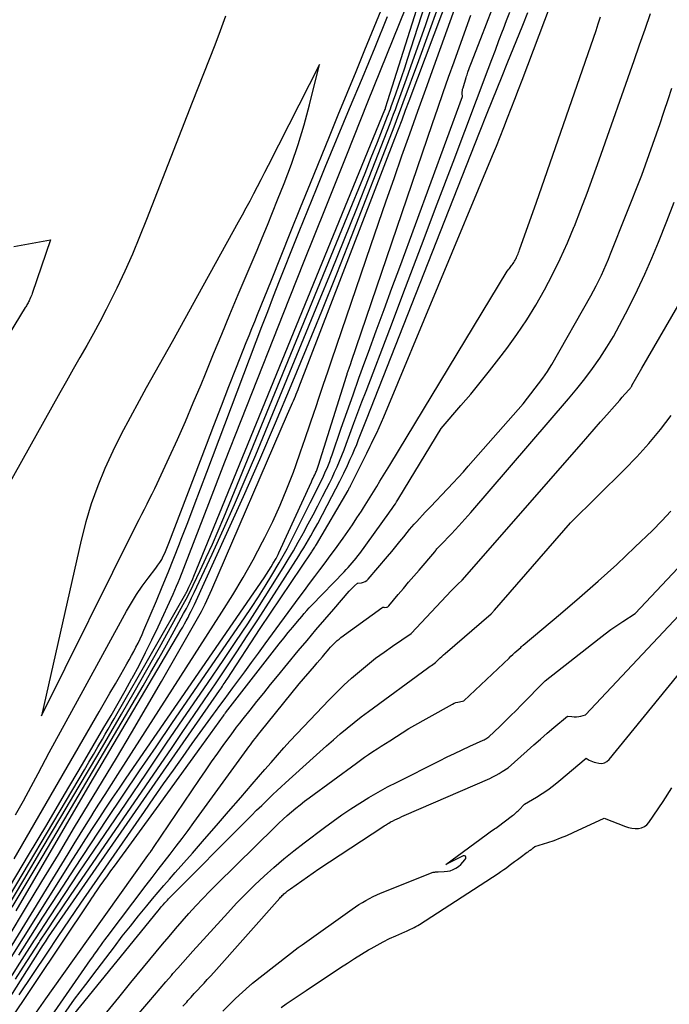
# Model space of a CAD drawing. Units: inches. Extents: x 2617441 to 2620375, y 1499134 to 1501949.
# Drawn here: x 2617577 to 2617660, y 1500304 to 1500429 of the extents above; entities that cross this region are included whole.
import ezdxf

# ---------------------------------------------------------------- set-up
doc = ezdxf.new("R2010")
doc.units = ezdxf.units.IN
doc.header["$MEASUREMENT"] = 0
doc.layers.add('Tile_2735_11_NE_contour_2ft', color=140, linetype='Continuous')

msp = doc.modelspace()

# ---------------------------------------------------------------- linework, layer by layer
at = {"layer": 'Tile_2735_11_NE_contour_2ft'}
for points in [[(2617568.37, 1500303.76, 7798), (2617577.74, 1500319.47, 7798), (2617580.09, 1500323.43, 7798), (2617582.44, 1500327.39, 7798), (2617584.79, 1500331.36, 7798), (2617587.13, 1500335.32, 7798), (2617588.51, 1500337.67, 7798), (2617590.14, 1500340.47, 7798), (2617591.76, 1500343.28, 7798), (2617593.36, 1500346.1, 7798), (2617594.95, 1500348.93, 7798), (2617598.19, 1500354.77, 7798), (2617598.35, 1500355.07, 7798), (2617598.51, 1500355.37, 7798), (2617598.67, 1500355.67, 7798), (2617598.82, 1500355.98, 7798), (2617600.12, 1500358.7, 7798), (2617600.91, 1500360.38, 7798), (2617601.68, 1500362.06, 7798), (2617602.42, 1500363.76, 7798), (2617603.13, 1500365.46, 7798), (2617619.48, 1500405.25, 7798), (2617620.28, 1500407.21, 7798), (2617621.07, 1500409.16, 7798), (2617621.85, 1500411.12, 7798), (2617622.63, 1500413.08, 7798), (2617623.93, 1500416.39, 7798), (2617624.05, 1500416.7, 7798), (2617624.16, 1500417, 7798), (2617624.28, 1500417.3, 7798), (2617624.39, 1500417.61, 7798), (2617624.96, 1500419.2, 7798), (2617625.35, 1500420.3, 7798), (2617625.73, 1500421.41, 7798), (2617626.1, 1500422.51, 7798), (2617626.46, 1500423.62, 7798), (2617634.4, 1500448.27, 7798)], [(2617561.79, 1500293.64, 7796), (2617585.43, 1500333.43, 7796), (2617586, 1500334.4, 7796), (2617586.58, 1500335.36, 7796), (2617587.15, 1500336.34, 7796), (2617587.72, 1500337.31, 7796), (2617588.09, 1500337.94, 7796), (2617588.47, 1500338.6, 7796), (2617588.85, 1500339.25, 7796), (2617589.23, 1500339.91, 7796), (2617589.61, 1500340.57, 7796), (2617598.31, 1500355.82, 7796), (2617598.34, 1500355.86, 7796), (2617598.37, 1500355.91, 7796), (2617598.39, 1500355.96, 7796), (2617598.42, 1500356.01, 7796), (2617598.71, 1500356.6, 7796), (2617598.88, 1500356.94, 7796), (2617599.04, 1500357.29, 7796), (2617599.19, 1500357.64, 7796), (2617599.34, 1500357.99, 7796), (2617623.57, 1500417.19, 7796), (2617623.58, 1500417.2, 7796), (2617623.59, 1500417.22, 7796), (2617623.59, 1500417.24, 7796), (2617623.6, 1500417.25, 7796), (2617623.64, 1500417.35, 7796), (2617623.67, 1500417.43, 7796), (2617623.97, 1500418.39, 7796), (2617632.4, 1500445.08, 7796)], [(2617571.53, 1500303.51, 7806), (2617583.36, 1500322.76, 7806), (2617584.13, 1500324.01, 7806), (2617584.9, 1500325.25, 7806), (2617585.67, 1500326.49, 7806), (2617586.45, 1500327.73, 7806), (2617586.48, 1500327.78, 7806), (2617587.28, 1500329.04, 7806), (2617588.07, 1500330.3, 7806), (2617588.87, 1500331.56, 7806), (2617589.68, 1500332.81, 7806), (2617602.9, 1500353.44, 7806), (2617604.26, 1500355.63, 7806), (2617605.58, 1500357.84, 7806), (2617606.84, 1500360.09, 7806), (2617608.05, 1500362.36, 7806), (2617608.34, 1500362.9, 7806), (2617609.34, 1500364.94, 7806), (2617610.29, 1500366.99, 7806), (2617611.15, 1500369.09, 7806), (2617611.96, 1500371.21, 7806), (2617612.27, 1500372.06, 7806), (2617612.88, 1500373.77, 7806), (2617613.48, 1500375.49, 7806), (2617614.07, 1500377.21, 7806), (2617614.65, 1500378.93, 7806), (2617614.77, 1500379.3, 7806), (2617615.28, 1500380.84, 7806), (2617615.8, 1500382.38, 7806), (2617616.32, 1500383.92, 7806), (2617616.84, 1500385.45, 7806), (2617621.8, 1500399.96, 7806), (2617622.78, 1500402.81, 7806), (2617623.76, 1500405.65, 7806), (2617624.75, 1500408.49, 7806), (2617625.75, 1500411.33, 7806), (2617626.75, 1500414.16, 7806), (2617627.76, 1500417, 7806), (2617628.77, 1500419.83, 7806), (2617629.78, 1500422.66, 7806), (2617635.25, 1500437.82, 7806)], [(2617576.71, 1500327.7, 7790), (2617577.69, 1500329.5, 7790), (2617578.66, 1500331.3, 7790), (2617579.56, 1500332.96, 7790), (2617580.98, 1500335.6, 7790), (2617582.41, 1500338.23, 7790), (2617583.84, 1500340.86, 7790), (2617585.27, 1500343.48, 7790), (2617590.78, 1500353.54, 7790), (2617591.41, 1500354.63, 7790), (2617592.07, 1500355.69, 7790), (2617592.78, 1500356.73, 7790), (2617593.53, 1500357.74, 7790), (2617594.52, 1500359.02, 7790), (2617594.78, 1500359.38, 7790), (2617595.03, 1500359.75, 7790), (2617595.25, 1500360.13, 7790), (2617595.45, 1500360.53, 7790), (2617595.64, 1500360.93, 7790), (2617595.82, 1500361.34, 7790), (2617595.99, 1500361.75, 7790), (2617596.16, 1500362.17, 7790), (2617600.93, 1500374.66, 7790), (2617601.87, 1500377.13, 7790), (2617602.83, 1500379.6, 7790), (2617603.79, 1500382.06, 7790), (2617604.76, 1500384.52, 7790), (2617605.99, 1500387.66, 7790), (2617606.35, 1500388.55, 7790), (2617606.7, 1500389.44, 7790), (2617607.06, 1500390.33, 7790), (2617607.41, 1500391.23, 7790), (2617609.17, 1500395.59, 7790), (2617610.4, 1500398.66, 7790), (2617611.64, 1500401.74, 7790), (2617612.89, 1500404.81, 7790), (2617614.14, 1500407.88, 7790), (2617616.55, 1500413.8, 7790), (2617617.67, 1500416.55, 7790), (2617618.8, 1500419.3, 7790), (2617619.92, 1500422.05, 7790), (2617621.05, 1500424.8, 7790), (2617625.41, 1500435.42, 7790)], [(2617562.19, 1500282.76, 7816), (2617579.73, 1500310.44, 7816), (2617579.88, 1500310.67, 7816), (2617580.02, 1500310.9, 7816), (2617580.17, 1500311.12, 7816), (2617580.32, 1500311.35, 7816), (2617580.34, 1500311.38, 7816), (2617580.48, 1500311.59, 7816), (2617580.62, 1500311.8, 7816), (2617580.76, 1500312.01, 7816), (2617580.9, 1500312.22, 7816), (2617602.58, 1500343.48, 7816), (2617602.71, 1500343.66, 7816), (2617602.83, 1500343.84, 7816), (2617602.95, 1500344.02, 7816), (2617603.07, 1500344.19, 7816), (2617603.19, 1500344.37, 7816), (2617603.31, 1500344.55, 7816), (2617603.43, 1500344.74, 7816), (2617603.55, 1500344.92, 7816), (2617607.75, 1500351.35, 7816), (2617614.29, 1500361.08, 7816), (2617614.37, 1500361.19, 7816), (2617614.44, 1500361.31, 7816), (2617614.52, 1500361.43, 7816), (2617614.6, 1500361.55, 7816), (2617614.67, 1500361.67, 7816), (2617614.75, 1500361.79, 7816), (2617614.82, 1500361.91, 7816), (2617614.89, 1500362.03, 7816), (2617618.9, 1500368.87, 7816), (2617618.95, 1500368.96, 7816), (2617619, 1500369.06, 7816), (2617619.06, 1500369.16, 7816), (2617619.11, 1500369.25, 7816), (2617619.16, 1500369.35, 7816), (2617619.21, 1500369.45, 7816), (2617619.26, 1500369.55, 7816), (2617619.31, 1500369.65, 7816), (2617621.28, 1500373.61, 7816), (2617621.43, 1500373.91, 7816), (2617621.58, 1500374.21, 7816), (2617621.73, 1500374.51, 7816), (2617621.88, 1500374.82, 7816), (2617622.23, 1500375.54, 7816), (2617622.55, 1500376.21, 7816), (2617622.87, 1500376.88, 7816), (2617623.17, 1500377.56, 7816), (2617623.46, 1500378.24, 7816), (2617637.25, 1500411.39, 7816), (2617637.73, 1500412.58, 7816), (2617638.22, 1500413.77, 7816), (2617638.69, 1500414.96, 7816), (2617639.16, 1500416.16, 7816), (2617639.62, 1500417.36, 7816), (2617640.08, 1500418.56, 7816), (2617640.54, 1500419.76, 7816), (2617641, 1500420.96, 7816), (2617645.34, 1500432.4, 7816)], [(2617575.88, 1500312.35, 7804), (2617577.96, 1500315.8, 7804), (2617580.05, 1500319.24, 7804), (2617582.13, 1500322.68, 7804), (2617584.2, 1500326.13, 7804), (2617589.5, 1500334.9, 7804), (2617591.43, 1500338.12, 7804), (2617593.34, 1500341.36, 7804), (2617595.23, 1500344.61, 7804), (2617597.1, 1500347.87, 7804), (2617599.79, 1500352.61, 7804), (2617600.29, 1500353.52, 7804), (2617600.76, 1500354.43, 7804), (2617601.21, 1500355.37, 7804), (2617601.63, 1500356.31, 7804), (2617611.22, 1500378.57, 7804), (2617611.74, 1500379.71, 7804), (2617611.86, 1500379.99, 7804), (2617611.98, 1500380.27, 7804), (2617612.1, 1500380.55, 7804), (2617612.22, 1500380.83, 7804), (2617612.34, 1500381.11, 7804), (2617612.45, 1500381.39, 7804), (2617612.56, 1500381.68, 7804), (2617612.67, 1500381.96, 7804), (2617624.84, 1500413.54, 7804), (2617625.3, 1500414.74, 7804), (2617625.76, 1500415.94, 7804), (2617626.21, 1500417.13, 7804), (2617626.66, 1500418.33, 7804), (2617631.92, 1500432.29, 7804)], [(2617576.06, 1500318.72, 7794), (2617578.36, 1500322.57, 7794), (2617580.65, 1500326.43, 7794), (2617582.93, 1500330.29, 7794), (2617585.2, 1500334.15, 7794), (2617587.91, 1500338.78, 7794), (2617588.82, 1500340.33, 7794), (2617589.72, 1500341.89, 7794), (2617590.6, 1500343.46, 7794), (2617591.48, 1500345.03, 7794), (2617591.5, 1500345.07, 7794), (2617592.37, 1500346.67, 7794), (2617593.21, 1500348.29, 7794), (2617594.01, 1500349.93, 7794), (2617594.8, 1500351.57, 7794), (2617596.7, 1500355.71, 7794), (2617596.92, 1500356.21, 7794), (2617597.14, 1500356.71, 7794), (2617597.34, 1500357.21, 7794), (2617597.54, 1500357.71, 7794), (2617601.22, 1500367.23, 7794), (2617603.26, 1500372.5, 7794), (2617605.32, 1500377.75, 7794), (2617607.39, 1500383.01, 7794), (2617609.47, 1500388.25, 7794), (2617610.66, 1500391.25, 7794), (2617613.35, 1500397.99, 7794), (2617616.04, 1500404.72, 7794), (2617618.74, 1500411.46, 7794), (2617621.43, 1500418.2, 7794), (2617627.04, 1500432.17, 7794)], [(2617575.37, 1500305.92, 7812), (2617577.23, 1500308.86, 7812), (2617579.11, 1500311.78, 7812), (2617579.21, 1500311.95, 7812), (2617581.06, 1500314.78, 7812), (2617582.91, 1500317.61, 7812), (2617584.79, 1500320.42, 7812), (2617586.67, 1500323.22, 7812), (2617590.73, 1500329.2, 7812), (2617593.3, 1500333, 7812), (2617595.88, 1500336.79, 7812), (2617598.46, 1500340.58, 7812), (2617601.05, 1500344.37, 7812), (2617603.14, 1500347.44, 7812), (2617604.67, 1500349.7, 7812), (2617606.17, 1500351.97, 7812), (2617607.65, 1500354.27, 7812), (2617609.11, 1500356.57, 7812), (2617610.66, 1500359.04, 7812), (2617611.32, 1500360.12, 7812), (2617611.96, 1500361.21, 7812), (2617612.59, 1500362.31, 7812), (2617613.21, 1500363.42, 7812), (2617613.24, 1500363.48, 7812), (2617613.86, 1500364.63, 7812), (2617614.47, 1500365.78, 7812), (2617615.07, 1500366.93, 7812), (2617615.67, 1500368.09, 7812), (2617616.19, 1500369.1, 7812), (2617616.54, 1500369.79, 7812), (2617616.87, 1500370.48, 7812), (2617617.2, 1500371.18, 7812), (2617617.51, 1500371.88, 7812), (2617617.82, 1500372.59, 7812), (2617618.11, 1500373.3, 7812), (2617618.4, 1500374.02, 7812), (2617618.67, 1500374.74, 7812), (2617619.14, 1500376.03, 7812), (2617619.65, 1500377.4, 7812), (2617620.16, 1500378.76, 7812), (2617620.67, 1500380.13, 7812), (2617621.19, 1500381.49, 7812), (2617624.19, 1500389.35, 7812), (2617626.21, 1500394.65, 7812), (2617628.23, 1500399.95, 7812), (2617630.23, 1500405.25, 7812), (2617632.24, 1500410.55, 7812), (2617636.7, 1500422.36, 7812), (2617637.15, 1500423.56, 7812), (2617637.61, 1500424.77, 7812), (2617638.06, 1500425.97, 7812), (2617638.52, 1500427.17, 7812), (2617638.63, 1500427.48, 7812), (2617639.03, 1500428.53, 7812), (2617639.42, 1500429.57, 7812)], [(2617575.56, 1500300.91, 7820), (2617586.15, 1500316.79, 7820), (2617586.37, 1500317.11, 7820), (2617586.59, 1500317.43, 7820), (2617586.8, 1500317.75, 7820), (2617587.02, 1500318.07, 7820), (2617587.46, 1500318.7, 7820), (2617587.9, 1500319.33, 7820), (2617588.35, 1500319.95, 7820), (2617588.8, 1500320.58, 7820), (2617589.25, 1500321.2, 7820), (2617594.59, 1500328.51, 7820), (2617596.03, 1500330.49, 7820), (2617597.48, 1500332.48, 7820), (2617598.92, 1500334.48, 7820), (2617600.36, 1500336.47, 7820), (2617603.09, 1500340.28, 7820), (2617603.16, 1500340.38, 7820), (2617603.23, 1500340.47, 7820), (2617603.3, 1500340.56, 7820), (2617603.37, 1500340.65, 7820), (2617610.18, 1500349.4, 7820), (2617610.75, 1500350.12, 7820), (2617611.32, 1500350.83, 7820), (2617611.9, 1500351.54, 7820), (2617612.48, 1500352.24, 7820), (2617613.03, 1500352.9, 7820), (2617613.34, 1500353.27, 7820), (2617613.66, 1500353.63, 7820), (2617613.99, 1500353.98, 7820), (2617614.32, 1500354.33, 7820), (2617618.4, 1500358.56, 7820), (2617618.66, 1500358.84, 7820), (2617618.92, 1500359.12, 7820), (2617619.17, 1500359.4, 7820), (2617619.43, 1500359.69, 7820), (2617619.67, 1500359.98, 7820), (2617619.92, 1500360.28, 7820), (2617620.15, 1500360.58, 7820), (2617620.38, 1500360.88, 7820), (2617624.1, 1500366.01, 7820), (2617624.27, 1500366.24, 7820), (2617624.43, 1500366.48, 7820), (2617624.59, 1500366.71, 7820), (2617624.75, 1500366.95, 7820), (2617624.91, 1500367.19, 7820), (2617625.06, 1500367.43, 7820), (2617625.21, 1500367.67, 7820), (2617625.36, 1500367.91, 7820), (2617630.71, 1500376.76, 7820), (2617633.22, 1500379.65, 7820), (2617634.47, 1500381.11, 7820), (2617635.69, 1500382.58, 7820), (2617636.88, 1500384.08, 7820), (2617638.05, 1500385.59, 7820), (2617639.04, 1500386.89, 7820), (2617640.34, 1500388.68, 7820), (2617641.58, 1500390.52, 7820), (2617642.74, 1500392.41, 7820), (2617643.85, 1500394.33, 7820), (2617644.87, 1500396.3, 7820), (2617645.85, 1500398.29, 7820), (2617646.76, 1500400.32, 7820), (2617647.62, 1500402.36, 7820), (2617647.64, 1500402.42, 7820), (2617648.46, 1500404.52, 7820), (2617649.27, 1500406.62, 7820), (2617650.04, 1500408.74, 7820), (2617650.8, 1500410.86, 7820), (2617655.21, 1500423.46, 7820), (2617655.91, 1500425.45, 7820), (2617656.61, 1500427.44, 7820), (2617657.31, 1500429.43, 7820)], [(2617576.29, 1500315.97, 7800), (2617578.19, 1500319.16, 7800), (2617580.08, 1500322.35, 7800), (2617581.97, 1500325.55, 7800), (2617592.88, 1500344.06, 7800), (2617593.89, 1500345.8, 7800), (2617594.89, 1500347.54, 7800), (2617595.87, 1500349.29, 7800), (2617596.83, 1500351.04, 7800), (2617598.02, 1500353.25, 7800), (2617598.38, 1500353.91, 7800), (2617598.72, 1500354.58, 7800), (2617599.05, 1500355.25, 7800), (2617599.38, 1500355.93, 7800), (2617601.65, 1500360.81, 7800), (2617603.08, 1500363.95, 7800), (2617604.48, 1500367.09, 7800), (2617605.85, 1500370.25, 7800), (2617607.18, 1500373.42, 7800), (2617615.17, 1500392.73, 7800), (2617616.79, 1500396.7, 7800), (2617618.41, 1500400.68, 7800), (2617620, 1500404.66, 7800), (2617621.57, 1500408.65, 7800), (2617624.23, 1500415.45, 7800), (2617624.46, 1500416.05, 7800), (2617624.69, 1500416.65, 7800), (2617624.92, 1500417.25, 7800), (2617625.14, 1500417.85, 7800), (2617626.33, 1500421.14, 7800), (2617627.14, 1500423.39, 7800), (2617627.94, 1500425.64, 7800), (2617628.72, 1500427.9, 7800), (2617629.49, 1500430.17, 7800)], [(2617576.68, 1500306.83, 7814), (2617577.67, 1500308.39, 7814), (2617578.67, 1500309.94, 7814), (2617579.68, 1500311.5, 7814), (2617579.79, 1500311.66, 7814), (2617580.75, 1500313.12, 7814), (2617581.72, 1500314.58, 7814), (2617582.7, 1500316.04, 7814), (2617583.68, 1500317.48, 7814), (2617596.57, 1500336.27, 7814), (2617597.95, 1500338.28, 7814), (2617599.33, 1500340.3, 7814), (2617600.7, 1500342.31, 7814), (2617602.07, 1500344.33, 7814), (2617603.43, 1500346.35, 7814), (2617604.79, 1500348.39, 7814), (2617606.12, 1500350.43, 7814), (2617607.45, 1500352.47, 7814), (2617612.64, 1500360.57, 7814), (2617612.96, 1500361.07, 7814), (2617613.28, 1500361.58, 7814), (2617613.59, 1500362.1, 7814), (2617613.89, 1500362.61, 7814), (2617614.19, 1500363.13, 7814), (2617614.49, 1500363.65, 7814), (2617614.78, 1500364.18, 7814), (2617615.06, 1500364.7, 7814), (2617616.86, 1500368.09, 7814), (2617617.37, 1500369.07, 7814), (2617617.87, 1500370.06, 7814), (2617618.35, 1500371.06, 7814), (2617618.82, 1500372.06, 7814), (2617619.18, 1500372.83, 7814), (2617619.46, 1500373.45, 7814), (2617619.73, 1500374.08, 7814), (2617620, 1500374.72, 7814), (2617620.25, 1500375.35, 7814), (2617620.5, 1500375.99, 7814), (2617620.76, 1500376.63, 7814), (2617621.01, 1500377.27, 7814), (2617621.26, 1500377.9, 7814), (2617631.19, 1500403.15, 7814), (2617632.29, 1500405.94, 7814), (2617633.39, 1500408.73, 7814), (2617634.5, 1500411.53, 7814), (2617635.6, 1500414.32, 7814), (2617636.56, 1500416.75, 7814), (2617637.19, 1500418.32, 7814), (2617637.82, 1500419.9, 7814), (2617638.45, 1500421.48, 7814), (2617639.09, 1500423.05, 7814), (2617641.08, 1500427.95, 7814), (2617641.72, 1500429.55, 7814)], [(2617576.76, 1500315.53, 7802), (2617586.18, 1500331.64, 7802), (2617597.69, 1500351.14, 7802), (2617597.92, 1500351.53, 7802), (2617598.15, 1500351.94, 7802), (2617598.37, 1500352.34, 7802), (2617598.59, 1500352.75, 7802), (2617598.8, 1500353.16, 7802), (2617599.01, 1500353.57, 7802), (2617599.21, 1500353.99, 7802), (2617599.4, 1500354.41, 7802), (2617603.53, 1500363.47, 7802), (2617605.63, 1500368.13, 7802), (2617607.69, 1500372.79, 7802), (2617609.71, 1500377.48, 7802), (2617611.7, 1500382.18, 7802), (2617613.65, 1500386.9, 7802), (2617615.57, 1500391.63, 7802), (2617617.46, 1500396.37, 7802), (2617619.33, 1500401.12, 7802), (2617624.53, 1500414.49, 7802), (2617624.88, 1500415.39, 7802), (2617625.22, 1500416.29, 7802), (2617625.56, 1500417.19, 7802), (2617625.9, 1500418.1, 7802), (2617627.87, 1500423.44, 7802), (2617629.11, 1500426.83, 7802), (2617630.35, 1500430.22, 7802)], [(2617577.12, 1500309.9, 7810), (2617580.18, 1500314.7, 7810), (2617582.19, 1500317.82, 7810), (2617584.21, 1500320.93, 7810), (2617586.25, 1500324.03, 7810), (2617588.3, 1500327.13, 7810), (2617590.37, 1500330.21, 7810), (2617592.44, 1500333.28, 7810), (2617594.53, 1500336.35, 7810), (2617596.62, 1500339.42, 7810), (2617605.74, 1500352.71, 7810), (2617606.64, 1500354.04, 7810), (2617607.52, 1500355.38, 7810), (2617608.38, 1500356.74, 7810), (2617609.22, 1500358.11, 7810), (2617610.17, 1500359.69, 7810), (2617610.52, 1500360.28, 7810), (2617610.85, 1500360.87, 7810), (2617611.17, 1500361.47, 7810), (2617611.48, 1500362.07, 7810), (2617613.76, 1500366.61, 7810), (2617614.11, 1500367.32, 7810), (2617614.47, 1500368.04, 7810), (2617614.83, 1500368.75, 7810), (2617615.18, 1500369.47, 7810), (2617615.49, 1500370.1, 7810), (2617615.69, 1500370.5, 7810), (2617615.88, 1500370.9, 7810), (2617616.06, 1500371.31, 7810), (2617616.24, 1500371.72, 7810), (2617616.41, 1500372.14, 7810), (2617616.58, 1500372.55, 7810), (2617616.74, 1500372.97, 7810), (2617616.89, 1500373.4, 7810), (2617618.05, 1500376.78, 7810), (2617618.79, 1500378.89, 7810), (2617619.54, 1500381, 7810), (2617620.29, 1500383.11, 7810), (2617621.05, 1500385.21, 7810), (2617621.5, 1500386.42, 7810), (2617622.49, 1500389.13, 7810), (2617623.48, 1500391.83, 7810), (2617624.48, 1500394.54, 7810), (2617625.47, 1500397.24, 7810), (2617633.43, 1500418.89, 7810), (2617633.41, 1500419.27, 7810), (2617633.41, 1500419.45, 7810), (2617633.42, 1500419.64, 7810), (2617633.45, 1500419.82, 7810), (2617633.5, 1500420, 7810), (2617633.9, 1500421.3, 7810), (2617633.95, 1500421.47, 7810), (2617634.01, 1500421.64, 7810), (2617634.07, 1500421.81, 7810), (2617634.13, 1500421.98, 7810), (2617634.17, 1500422.1, 7810), (2617634.25, 1500422.32, 7810), (2617634.34, 1500422.55, 7810), (2617634.42, 1500422.77, 7810), (2617634.51, 1500423, 7810), (2617635.77, 1500426.26, 7810), (2617636.49, 1500428.12, 7810), (2617637.2, 1500429.97, 7810)], [(2617603.34, 1500429.06, 7790), (2617602.69, 1500427.22, 7790), (2617601.99, 1500425.4, 7790), (2617601.26, 1500423.59, 7790), (2617600.54, 1500421.77, 7790), (2617599.82, 1500419.95, 7790), (2617599.11, 1500418.13, 7790), (2617593.34, 1500403.25, 7790), (2617592.45, 1500401.05, 7790), (2617591.53, 1500398.86, 7790), (2617590.56, 1500396.7, 7790), (2617589.54, 1500394.55, 7790), (2617588.98, 1500393.39, 7790), (2617588.21, 1500391.84, 7790), (2617587.41, 1500390.3, 7790), (2617586.58, 1500388.78, 7790), (2617585.73, 1500387.27, 7790), (2617584.87, 1500385.77, 7790), (2617584, 1500384.27, 7790), (2617583.15, 1500382.76, 7790), (2617582.3, 1500381.25, 7790), (2617570.53, 1500360.21, 7790)], [(2617572.98, 1500304.59, 7808), (2617583.98, 1500322.08, 7808), (2617584.81, 1500323.38, 7808), (2617585.64, 1500324.68, 7808), (2617586.47, 1500325.97, 7808), (2617587.32, 1500327.26, 7808), (2617588.17, 1500328.55, 7808), (2617589.02, 1500329.83, 7808), (2617589.89, 1500331.1, 7808), (2617590.76, 1500332.38, 7808), (2617608.25, 1500357.79, 7808), (2617608.55, 1500358.24, 7808), (2617608.85, 1500358.7, 7808), (2617609.14, 1500359.17, 7808), (2617609.41, 1500359.64, 7808), (2617609.76, 1500360.23, 7808), (2617609.85, 1500360.41, 7808), (2617609.95, 1500360.59, 7808), (2617610.04, 1500360.77, 7808), (2617610.13, 1500360.95, 7808), (2617614.25, 1500369.99, 7808), (2617614.35, 1500370.21, 7808), (2617614.46, 1500370.43, 7808), (2617614.56, 1500370.66, 7808), (2617614.67, 1500370.88, 7808), (2617614.77, 1500371.08, 7808), (2617614.82, 1500371.21, 7808), (2617614.88, 1500371.33, 7808), (2617614.93, 1500371.45, 7808), (2617614.99, 1500371.57, 7808), (2617615.04, 1500371.7, 7808), (2617615.09, 1500371.82, 7808), (2617615.13, 1500371.95, 7808), (2617615.17, 1500372.08, 7808), (2617618.71, 1500383.4, 7808), (2617618.74, 1500383.51, 7808), (2617618.78, 1500383.62, 7808), (2617618.81, 1500383.73, 7808), (2617618.85, 1500383.84, 7808), (2617618.89, 1500383.95, 7808), (2617618.93, 1500384.06, 7808), (2617618.96, 1500384.17, 7808), (2617619, 1500384.28, 7808), (2617619.3, 1500385.1, 7808), (2617619.32, 1500385.16, 7808), (2617629.62, 1500415.45, 7808), (2617630.29, 1500417.41, 7808), (2617630.97, 1500419.38, 7808), (2617631.66, 1500421.34, 7808), (2617632.36, 1500423.29, 7808), (2617634.09, 1500428.13, 7808), (2617634.48, 1500429.19, 7808)], [(2617576.51, 1500322.14, 7792), (2617587.31, 1500340.78, 7792), (2617588, 1500341.96, 7792), (2617588.68, 1500343.15, 7792), (2617589.37, 1500344.34, 7792), (2617590.06, 1500345.53, 7792), (2617590.83, 1500346.86, 7792), (2617591.13, 1500347.38, 7792), (2617591.42, 1500347.91, 7792), (2617591.7, 1500348.44, 7792), (2617591.98, 1500348.97, 7792), (2617592.25, 1500349.51, 7792), (2617592.51, 1500350.05, 7792), (2617592.75, 1500350.6, 7792), (2617592.99, 1500351.15, 7792), (2617594.58, 1500354.87, 7792), (2617595.33, 1500356.66, 7792), (2617596.07, 1500358.46, 7792), (2617596.79, 1500360.27, 7792), (2617597.5, 1500362.09, 7792), (2617597.73, 1500362.7, 7792), (2617598.55, 1500364.83, 7792), (2617599.36, 1500366.95, 7792), (2617600.17, 1500369.08, 7792), (2617600.98, 1500371.21, 7792), (2617607.98, 1500389.67, 7792), (2617608.71, 1500391.61, 7792), (2617609.46, 1500393.54, 7792), (2617610.21, 1500395.47, 7792), (2617610.96, 1500397.4, 7792), (2617611.6, 1500399.01, 7792), (2617612.68, 1500401.74, 7792), (2617613.78, 1500404.46, 7792), (2617614.89, 1500407.18, 7792), (2617616.01, 1500409.9, 7792), (2617619.11, 1500417.35, 7792), (2617620.72, 1500421.24, 7792), (2617622.33, 1500425.15, 7792), (2617623.93, 1500429.05, 7792)], [(2617577.17, 1500304.84, 7818), (2617580.7, 1500310.16, 7818), (2617582.12, 1500312.27, 7818), (2617583.54, 1500314.38, 7818), (2617584.98, 1500316.48, 7818), (2617586.42, 1500318.58, 7818), (2617593.05, 1500328.12, 7818), (2617594.27, 1500329.88, 7818), (2617595.5, 1500331.63, 7818), (2617596.74, 1500333.38, 7818), (2617597.98, 1500335.13, 7818), (2617599.13, 1500336.75, 7818), (2617599.8, 1500337.68, 7818), (2617600.47, 1500338.61, 7818), (2617601.15, 1500339.54, 7818), (2617601.83, 1500340.47, 7818), (2617602.09, 1500340.83, 7818), (2617602.64, 1500341.57, 7818), (2617603.19, 1500342.32, 7818), (2617603.74, 1500343.06, 7818), (2617604.29, 1500343.81, 7818), (2617604.93, 1500344.68, 7818), (2617605.79, 1500345.86, 7818), (2617606.66, 1500347.04, 7818), (2617607.52, 1500348.21, 7818), (2617608.39, 1500349.4, 7818), (2617612.71, 1500355.3, 7818), (2617613.36, 1500356.18, 7818), (2617614.01, 1500357.06, 7818), (2617614.67, 1500357.94, 7818), (2617615.34, 1500358.81, 7818), (2617616, 1500359.69, 7818), (2617616.65, 1500360.57, 7818), (2617617.3, 1500361.46, 7818), (2617617.94, 1500362.35, 7818), (2617618.27, 1500362.81, 7818), (2617618.87, 1500363.67, 7818), (2617619.46, 1500364.52, 7818), (2617620.04, 1500365.39, 7818), (2617620.6, 1500366.27, 7818), (2617620.87, 1500366.68, 7818), (2617621.29, 1500367.35, 7818), (2617621.71, 1500368.03, 7818), (2617622.13, 1500368.7, 7818), (2617622.54, 1500369.38, 7818), (2617622.95, 1500370.06, 7818), (2617623.36, 1500370.73, 7818), (2617623.78, 1500371.41, 7818), (2617624.19, 1500372.09, 7818), (2617639.1, 1500396.73, 7818), (2617639.3, 1500396.96, 7818), (2617639.39, 1500397.07, 7818), (2617639.49, 1500397.19, 7818), (2617639.58, 1500397.31, 7818), (2617639.67, 1500397.42, 7818), (2617639.75, 1500397.52, 7818), (2617639.85, 1500397.67, 7818), (2617639.95, 1500397.81, 7818), (2617640.04, 1500397.96, 7818), (2617640.13, 1500398.11, 7818), (2617640.21, 1500398.26, 7818), (2617640.28, 1500398.42, 7818), (2617640.35, 1500398.58, 7818), (2617640.42, 1500398.74, 7818), (2617640.49, 1500398.91, 7818), (2617640.55, 1500399.07, 7818), (2617640.61, 1500399.24, 7818), (2617640.68, 1500399.41, 7818), (2617642.84, 1500405.45, 7818), (2617650.38, 1500427.27, 7818), (2617650.67, 1500428.12, 7818), (2617650.95, 1500428.98, 7818)], [(2617580.53, 1500304.34, 7822), (2617582.61, 1500307.29, 7822), (2617593.5, 1500322.54, 7822), (2617593.75, 1500322.89, 7822), (2617593.78, 1500322.94, 7822), (2617593.81, 1500322.98, 7822), (2617593.84, 1500323.03, 7822), (2617593.88, 1500323.07, 7822), (2617593.94, 1500323.16, 7822), (2617593.99, 1500323.22, 7822), (2617594.21, 1500323.55, 7822), (2617600.04, 1500332.18, 7822), (2617600.8, 1500333.3, 7822), (2617601.58, 1500334.42, 7822), (2617602.36, 1500335.53, 7822), (2617603.15, 1500336.63, 7822), (2617603.94, 1500337.71, 7822), (2617604.35, 1500338.27, 7822), (2617604.76, 1500338.82, 7822), (2617605.18, 1500339.36, 7822), (2617605.6, 1500339.9, 7822), (2617606.47, 1500341, 7822), (2617607.34, 1500342.08, 7822), (2617608.21, 1500343.17, 7822), (2617609.08, 1500344.24, 7822), (2617609.96, 1500345.32, 7822), (2617612.59, 1500348.51, 7822), (2617613.7, 1500349.85, 7822), (2617614.82, 1500351.19, 7822), (2617615.95, 1500352.51, 7822), (2617617.08, 1500353.83, 7822), (2617619.05, 1500356.08, 7822), (2617619.21, 1500356.26, 7822), (2617619.38, 1500356.44, 7822), (2617619.55, 1500356.61, 7822), (2617619.73, 1500356.77, 7822), (2617620.09, 1500357.09, 7822), (2617620.13, 1500357.09, 7822), (2617620.63, 1500357.17, 7822), (2617620.86, 1500357.23, 7822), (2617621.08, 1500357.32, 7822), (2617621.27, 1500357.46, 7822), (2617621.45, 1500357.63, 7822), (2617623.92, 1500360.51, 7822), (2617624.45, 1500361.13, 7822), (2617624.96, 1500361.75, 7822), (2617625.48, 1500362.38, 7822), (2617625.98, 1500363.01, 7822), (2617626.42, 1500363.56, 7822), (2617626.71, 1500363.91, 7822), (2617627, 1500364.26, 7822), (2617627.31, 1500364.6, 7822), (2617627.62, 1500364.94, 7822), (2617628.71, 1500366.11, 7822), (2617629.4, 1500366.85, 7822), (2617630.1, 1500367.58, 7822), (2617630.8, 1500368.32, 7822), (2617631.5, 1500369.05, 7822), (2617631.59, 1500369.14, 7822), (2617632.25, 1500369.83, 7822), (2617632.9, 1500370.53, 7822), (2617633.54, 1500371.24, 7822), (2617634.17, 1500371.95, 7822), (2617641.15, 1500379.88, 7822), (2617643.61, 1500383.12, 7822), (2617643.92, 1500383.54, 7822), (2617644.22, 1500383.97, 7822), (2617644.49, 1500384.41, 7822), (2617644.76, 1500384.86, 7822), (2617649.71, 1500393.56, 7822), (2617650.06, 1500394.21, 7822), (2617650.41, 1500394.86, 7822), (2617650.75, 1500395.52, 7822), (2617651.07, 1500396.19, 7822), (2617651.37, 1500396.87, 7822), (2617651.67, 1500397.54, 7822), (2617651.96, 1500398.23, 7822), (2617652.24, 1500398.91, 7822), (2617656.19, 1500408.9, 7822), (2617657.13, 1500411.52, 7822), (2617657.6, 1500412.83, 7822), (2617658.06, 1500414.15, 7822), (2617658.51, 1500415.46, 7822), (2617658.96, 1500416.78, 7822), (2617659.04, 1500417.04, 7822), (2617659.53, 1500418.49, 7822), (2617660.01, 1500419.94, 7822)], [(2617574.3, 1500292.12, 7824), (2617586.23, 1500309.3, 7824), (2617586.49, 1500309.67, 7824), (2617586.74, 1500310.03, 7824), (2617587, 1500310.4, 7824), (2617587.26, 1500310.77, 7824), (2617587.52, 1500311.14, 7824), (2617587.78, 1500311.5, 7824), (2617588.05, 1500311.86, 7824), (2617588.32, 1500312.22, 7824), (2617593.28, 1500318.77, 7824), (2617594.04, 1500319.76, 7824), (2617594.8, 1500320.76, 7824), (2617595.56, 1500321.74, 7824), (2617596.33, 1500322.73, 7824), (2617597.09, 1500323.72, 7824), (2617597.85, 1500324.71, 7824), (2617598.59, 1500325.71, 7824), (2617599.33, 1500326.72, 7824), (2617606.11, 1500336.04, 7824), (2617606.31, 1500336.32, 7824), (2617606.51, 1500336.59, 7824), (2617606.71, 1500336.86, 7824), (2617606.92, 1500337.13, 7824), (2617607.12, 1500337.4, 7824), (2617607.33, 1500337.67, 7824), (2617607.54, 1500337.94, 7824), (2617607.75, 1500338.2, 7824), (2617612.7, 1500344.34, 7824), (2617614.64, 1500346.59, 7824), (2617614.98, 1500346.98, 7824), (2617615.32, 1500347.38, 7824), (2617615.66, 1500347.78, 7824), (2617616, 1500348.18, 7824), (2617616.28, 1500348.52, 7824), (2617616.48, 1500348.75, 7824), (2617616.68, 1500348.98, 7824), (2617616.89, 1500349.2, 7824), (2617617.1, 1500349.42, 7824), (2617617.32, 1500349.63, 7824), (2617617.54, 1500349.83, 7824), (2617617.77, 1500350.02, 7824), (2617618.01, 1500350.21, 7824), (2617623.2, 1500354, 7824), (2617623.26, 1500354.03, 7824), (2617623.32, 1500354.05, 7824), (2617623.38, 1500354.06, 7824), (2617623.45, 1500354.05, 7824), (2617623.59, 1500354.02, 7824), (2617623.78, 1500354.06, 7824), (2617623.87, 1500354.08, 7824), (2617623.95, 1500354.12, 7824), (2617624.03, 1500354.18, 7824), (2617624.09, 1500354.24, 7824), (2617625.28, 1500355.66, 7824), (2617625.94, 1500356.44, 7824), (2617626.59, 1500357.22, 7824), (2617627.26, 1500358, 7824), (2617627.92, 1500358.78, 7824), (2617629.9, 1500361.08, 7824), (2617630.04, 1500361.27, 7824), (2617630.11, 1500361.36, 7824), (2617630.19, 1500361.45, 7824), (2617630.26, 1500361.54, 7824), (2617630.34, 1500361.62, 7824), (2617631.12, 1500362.42, 7824), (2617631.58, 1500362.9, 7824), (2617632.04, 1500363.38, 7824), (2617632.5, 1500363.88, 7824), (2617632.95, 1500364.37, 7824), (2617634.48, 1500366.07, 7824), (2617646.9, 1500380.52, 7824), (2617647.94, 1500381.77, 7824), (2617648.95, 1500383.05, 7824), (2617649.92, 1500384.36, 7824), (2617650.85, 1500385.69, 7824), (2617651.74, 1500387.05, 7824), (2617652.59, 1500388.44, 7824), (2617653.38, 1500389.86, 7824), (2617654.14, 1500391.3, 7824), (2617654.66, 1500392.35, 7824), (2617655.63, 1500394.34, 7824), (2617656.56, 1500396.34, 7824), (2617657.45, 1500398.37, 7824), (2617658.3, 1500400.41, 7824), (2617659.37, 1500403.06, 7824), (2617660.32, 1500405.47, 7824)], [(2617576.48, 1500399.85, 7792), (2617581.13, 1500400.67, 7792), (2617578.82, 1500393.88, 7792), (2617578.75, 1500393.7, 7792), (2617578.68, 1500393.52, 7792), (2617578.61, 1500393.35, 7792), (2617578.53, 1500393.17, 7792), (2617578.49, 1500393.08, 7792), (2617578.43, 1500392.95, 7792), (2617578.36, 1500392.82, 7792), (2617578.3, 1500392.7, 7792), (2617578.23, 1500392.57, 7792), (2617578.15, 1500392.45, 7792), (2617578.08, 1500392.33, 7792), (2617578.01, 1500392.2, 7792), (2617577.93, 1500392.08, 7792), (2617575.17, 1500387.58, 7792)], [(2617582.81, 1500302.38, 7826), (2617584.2, 1500304.29, 7826), (2617585.61, 1500306.19, 7826), (2617587.04, 1500308.08, 7826), (2617589.24, 1500310.97, 7826), (2617590.25, 1500312.29, 7826), (2617591.28, 1500313.59, 7826), (2617592.32, 1500314.89, 7826), (2617593.38, 1500316.17, 7826), (2617594.09, 1500317.03, 7826), (2617594.8, 1500317.88, 7826), (2617595.52, 1500318.72, 7826), (2617596.24, 1500319.56, 7826), (2617596.97, 1500320.39, 7826), (2617599.14, 1500322.85, 7826), (2617600.68, 1500324.61, 7826), (2617602.22, 1500326.37, 7826), (2617603.75, 1500328.14, 7826), (2617605.28, 1500329.91, 7826), (2617606.74, 1500331.62, 7826), (2617607.54, 1500332.54, 7826), (2617608.33, 1500333.46, 7826), (2617609.14, 1500334.37, 7826), (2617609.94, 1500335.28, 7826), (2617610.75, 1500336.19, 7826), (2617611.57, 1500337.09, 7826), (2617612.4, 1500337.98, 7826), (2617613.23, 1500338.86, 7826), (2617616.49, 1500342.29, 7826), (2617617.42, 1500343.24, 7826), (2617618.37, 1500344.16, 7826), (2617619.34, 1500345.05, 7826), (2617620.34, 1500345.92, 7826), (2617621.36, 1500346.76, 7826), (2617622.4, 1500347.58, 7826), (2617623.47, 1500348.36, 7826), (2617624.55, 1500349.12, 7826), (2617626.92, 1500350.73, 7826), (2617632.04, 1500356.16, 7826), (2617632.25, 1500356.38, 7826), (2617632.46, 1500356.6, 7826), (2617632.68, 1500356.81, 7826), (2617632.9, 1500357.02, 7826), (2617633.34, 1500357.44, 7826), (2617633.38, 1500357.48, 7826), (2617648.53, 1500374.8, 7826), (2617649.34, 1500375.73, 7826), (2617650.15, 1500376.65, 7826), (2617650.96, 1500377.57, 7826), (2617651.77, 1500378.49, 7826), (2617652.74, 1500379.59, 7826), (2617653.07, 1500379.96, 7826), (2617653.4, 1500380.34, 7826), (2617653.72, 1500380.71, 7826), (2617654.05, 1500381.09, 7826), (2617654.62, 1500381.74, 7826), (2617654.66, 1500381.79, 7826), (2617654.71, 1500381.84, 7826), (2617654.75, 1500381.9, 7826), (2617654.79, 1500381.96, 7826), (2617654.83, 1500382.01, 7826), (2617654.87, 1500382.07, 7826), (2617654.91, 1500382.13, 7826), (2617654.94, 1500382.19, 7826), (2617656.2, 1500384.41, 7826), (2617661.51, 1500393.58, 7826)], [(2617582.4, 1500300.27, 7828), (2617594.77, 1500315.49, 7828), (2617594.99, 1500315.75, 7828), (2617595.2, 1500316.01, 7828), (2617595.43, 1500316.27, 7828), (2617595.65, 1500316.52, 7828), (2617595.84, 1500316.73, 7828), (2617595.97, 1500316.88, 7828), (2617596.11, 1500317.03, 7828), (2617596.25, 1500317.18, 7828), (2617596.39, 1500317.32, 7828), (2617606.03, 1500327, 7828), (2617606.66, 1500327.64, 7828), (2617607.3, 1500328.28, 7828), (2617607.94, 1500328.91, 7828), (2617608.59, 1500329.54, 7828), (2617608.84, 1500329.78, 7828), (2617609.36, 1500330.29, 7828), (2617609.89, 1500330.79, 7828), (2617610.42, 1500331.28, 7828), (2617610.96, 1500331.77, 7828), (2617614.47, 1500334.94, 7828), (2617615.32, 1500335.7, 7828), (2617616.18, 1500336.46, 7828), (2617617.04, 1500337.22, 7828), (2617617.91, 1500337.97, 7828), (2617618.79, 1500338.7, 7828), (2617619.68, 1500339.43, 7828), (2617620.58, 1500340.13, 7828), (2617621.5, 1500340.82, 7828), (2617628.98, 1500346.32, 7828), (2617629.15, 1500346.44, 7828), (2617629.32, 1500346.56, 7828), (2617629.49, 1500346.68, 7828), (2617629.66, 1500346.8, 7828), (2617630, 1500347.03, 7828), (2617630.4, 1500347.42, 7828), (2617630.61, 1500347.62, 7828), (2617630.82, 1500347.81, 7828), (2617631.03, 1500348, 7828), (2617631.24, 1500348.19, 7828), (2617637.08, 1500353.2, 7828), (2617637.21, 1500353.36, 7828), (2617637.28, 1500353.44, 7828), (2617637.34, 1500353.52, 7828), (2617637.41, 1500353.6, 7828), (2617637.48, 1500353.67, 7828), (2617647.16, 1500364.76, 7828), (2617654, 1500371.53, 7828), (2617655.58, 1500373.16, 7828), (2617657.1, 1500374.85, 7828), (2617658.55, 1500376.6, 7828), (2617659.94, 1500378.39, 7828)], [(2617588.3, 1500302.65, 7830), (2617589.82, 1500304.53, 7830), (2617591.35, 1500306.41, 7830), (2617595.35, 1500311.27, 7830), (2617596.18, 1500312.26, 7830), (2617597.01, 1500313.25, 7830), (2617597.85, 1500314.22, 7830), (2617598.71, 1500315.19, 7830), (2617599.58, 1500316.14, 7830), (2617600.46, 1500317.08, 7830), (2617601.35, 1500318.01, 7830), (2617602.26, 1500318.92, 7830), (2617609.62, 1500326.16, 7830), (2617610.13, 1500326.65, 7830), (2617610.65, 1500327.14, 7830), (2617611.18, 1500327.62, 7830), (2617611.72, 1500328.08, 7830), (2617612.26, 1500328.54, 7830), (2617612.82, 1500328.99, 7830), (2617613.38, 1500329.43, 7830), (2617613.95, 1500329.86, 7830), (2617619.96, 1500334.27, 7830), (2617620.48, 1500334.65, 7830), (2617621, 1500335.01, 7830), (2617621.52, 1500335.37, 7830), (2617622.05, 1500335.73, 7830), (2617622.58, 1500336.08, 7830), (2617623.12, 1500336.42, 7830), (2617623.65, 1500336.77, 7830), (2617624.19, 1500337.11, 7830), (2617626.61, 1500338.65, 7830), (2617632.16, 1500341.75, 7830), (2617632.38, 1500341.86, 7830), (2617632.59, 1500341.95, 7830), (2617632.82, 1500342.01, 7830), (2617633.05, 1500342.07, 7830), (2617633.61, 1500342.17, 7830), (2617639.34, 1500347.61, 7830), (2617639.58, 1500347.84, 7830), (2617639.83, 1500348.06, 7830), (2617640.08, 1500348.29, 7830), (2617640.33, 1500348.51, 7830), (2617640.83, 1500348.96, 7830), (2617640.93, 1500349.06, 7830), (2617640.98, 1500349.12, 7830), (2617641.03, 1500349.17, 7830), (2617641.08, 1500349.21, 7830), (2617641.13, 1500349.26, 7830), (2617645.88, 1500353.23, 7830), (2617648.29, 1500355.28, 7830), (2617650.67, 1500357.37, 7830), (2617653.01, 1500359.5, 7830), (2617655.32, 1500361.67, 7830), (2617657.56, 1500363.81, 7830), (2617658.75, 1500365.01, 7830), (2617659.89, 1500366.23, 7830)], [(2617583.52, 1500292.19, 7832), (2617593.6, 1500303.98, 7832), (2617594.32, 1500304.81, 7832), (2617595.04, 1500305.65, 7832), (2617595.76, 1500306.49, 7832), (2617596.49, 1500307.32, 7832), (2617596.68, 1500307.55, 7832), (2617597.31, 1500308.26, 7832), (2617597.94, 1500308.98, 7832), (2617598.58, 1500309.69, 7832), (2617599.22, 1500310.4, 7832), (2617603.64, 1500315.27, 7832), (2617604.76, 1500316.48, 7832), (2617605.91, 1500317.66, 7832), (2617607.08, 1500318.81, 7832), (2617608.27, 1500319.94, 7832), (2617609.5, 1500321.04, 7832), (2617610.74, 1500322.11, 7832), (2617612.02, 1500323.14, 7832), (2617613.32, 1500324.15, 7832), (2617615.92, 1500326.1, 7832), (2617617.02, 1500326.9, 7832), (2617618.13, 1500327.69, 7832), (2617619.26, 1500328.45, 7832), (2617620.4, 1500329.19, 7832), (2617621.56, 1500329.9, 7832), (2617622.74, 1500330.59, 7832), (2617623.93, 1500331.24, 7832), (2617625.14, 1500331.87, 7832), (2617630.53, 1500334.58, 7832), (2617631.48, 1500335.05, 7832), (2617632.43, 1500335.51, 7832), (2617633.4, 1500335.97, 7832), (2617634.36, 1500336.41, 7832), (2617636.05, 1500337.17, 7832), (2617636.17, 1500337.23, 7832), (2617636.29, 1500337.3, 7832), (2617636.41, 1500337.37, 7832), (2617636.53, 1500337.44, 7832), (2617636.76, 1500337.59, 7832), (2617638.16, 1500338.92, 7832), (2617638.85, 1500339.59, 7832), (2617639.54, 1500340.26, 7832), (2617640.23, 1500340.94, 7832), (2617640.9, 1500341.62, 7832), (2617643.94, 1500344.72, 7832), (2617650.79, 1500350.1, 7832), (2617651.53, 1500350.67, 7832), (2617652.27, 1500351.21, 7832), (2617653.03, 1500351.74, 7832), (2617653.8, 1500352.25, 7832), (2617655.36, 1500353.26, 7832), (2617663.47, 1500361.89, 7832)], [(2617597.93, 1500303.41, 7834), (2617598.42, 1500303.95, 7834), (2617598.57, 1500304.12, 7834), (2617598.98, 1500304.56, 7834), (2617599.39, 1500305.01, 7834), (2617599.81, 1500305.45, 7834), (2617600.22, 1500305.9, 7834), (2617600.63, 1500306.34, 7834), (2617601.04, 1500306.79, 7834), (2617601.44, 1500307.24, 7834), (2617601.85, 1500307.69, 7834), (2617610.23, 1500317.14, 7834), (2617610.33, 1500317.25, 7834), (2617610.44, 1500317.36, 7834), (2617610.54, 1500317.47, 7834), (2617610.65, 1500317.57, 7834), (2617610.76, 1500317.67, 7834), (2617610.87, 1500317.77, 7834), (2617610.99, 1500317.86, 7834), (2617611.11, 1500317.95, 7834), (2617611.23, 1500318.04, 7834), (2617611.35, 1500318.13, 7834), (2617611.47, 1500318.21, 7834), (2617611.59, 1500318.3, 7834), (2617615.2, 1500320.84, 7834), (2617623.34, 1500326.2, 7834), (2617623.49, 1500326.3, 7834), (2617623.64, 1500326.39, 7834), (2617623.78, 1500326.49, 7834), (2617623.93, 1500326.58, 7834), (2617624.08, 1500326.67, 7834), (2617624.23, 1500326.76, 7834), (2617624.39, 1500326.84, 7834), (2617624.54, 1500326.92, 7834), (2617624.83, 1500327.06, 7834), (2617625.13, 1500327.2, 7834), (2617625.43, 1500327.34, 7834), (2617625.74, 1500327.48, 7834), (2617626.04, 1500327.61, 7834), (2617636.89, 1500332.33, 7834), (2617637.3, 1500332.52, 7834), (2617637.7, 1500332.73, 7834), (2617638.09, 1500332.95, 7834), (2617638.47, 1500333.19, 7834), (2617639.22, 1500333.68, 7834), (2617641.64, 1500335.84, 7834), (2617642.49, 1500336.59, 7834), (2617643.33, 1500337.33, 7834), (2617644.18, 1500338.06, 7834), (2617645.04, 1500338.79, 7834), (2617646.76, 1500340.24, 7834), (2617647.33, 1500340.17, 7834), (2617647.62, 1500340.15, 7834), (2617647.91, 1500340.15, 7834), (2617648.19, 1500340.19, 7834), (2617648.47, 1500340.24, 7834), (2617649.05, 1500340.38, 7834), (2617666.81, 1500359.29, 7834)], [(2617603, 1500302.79, 7836), (2617604.63, 1500304.4, 7836), (2617606.41, 1500306.02, 7836), (2617606.45, 1500306.06, 7836), (2617606.5, 1500306.11, 7836), (2617606.54, 1500306.15, 7836), (2617606.59, 1500306.19, 7836), (2617606.64, 1500306.23, 7836), (2617606.68, 1500306.27, 7836), (2617606.73, 1500306.31, 7836), (2617606.78, 1500306.35, 7836), (2617612.58, 1500310.85, 7836), (2617612.7, 1500310.94, 7836), (2617612.83, 1500311.03, 7836), (2617612.95, 1500311.12, 7836), (2617613.07, 1500311.21, 7836), (2617619.42, 1500315.74, 7836), (2617619.85, 1500316.03, 7836), (2617620.28, 1500316.32, 7836), (2617620.72, 1500316.59, 7836), (2617621.16, 1500316.85, 7836), (2617621.62, 1500317.1, 7836), (2617622.08, 1500317.33, 7836), (2617622.55, 1500317.54, 7836), (2617623.03, 1500317.75, 7836), (2617629.72, 1500320.41, 7836), (2617629.92, 1500320.44, 7836), (2617630.02, 1500320.46, 7836), (2617630.12, 1500320.47, 7836), (2617630.22, 1500320.48, 7836), (2617630.33, 1500320.48, 7836), (2617631.12, 1500320.5, 7836), (2617631.51, 1500320.55, 7836), (2617631.88, 1500320.62, 7836), (2617632.24, 1500320.76, 7836), (2617632.59, 1500320.93, 7836), (2617632.92, 1500321.15, 7836), (2617633.22, 1500321.4, 7836), (2617633.48, 1500321.68, 7836), (2617633.73, 1500321.98, 7836), (2617633.84, 1500322.15, 7836), (2617633.86, 1500322.33, 7836), (2617633.82, 1500322.46, 7836), (2617633.7, 1500322.52, 7836), (2617633.52, 1500322.52, 7836), (2617631.33, 1500321.4, 7836), (2617636.44, 1500325.17, 7836), (2617636.61, 1500325.29, 7836), (2617636.78, 1500325.42, 7836), (2617636.96, 1500325.54, 7836), (2617637.13, 1500325.66, 7836), (2617637.31, 1500325.79, 7836), (2617637.48, 1500325.91, 7836), (2617637.65, 1500326.03, 7836), (2617637.83, 1500326.16, 7836), (2617639.79, 1500327.61, 7836), (2617639.9, 1500327.69, 7836), (2617640, 1500327.77, 7836), (2617640.1, 1500327.86, 7836), (2617640.19, 1500327.94, 7836), (2617640.29, 1500328.03, 7836), (2617640.38, 1500328.12, 7836), (2617640.48, 1500328.21, 7836), (2617640.57, 1500328.3, 7836), (2617641.31, 1500329.07, 7836), (2617642.81, 1500329.96, 7836), (2617643.55, 1500330.42, 7836), (2617644.27, 1500330.9, 7836), (2617644.97, 1500331.42, 7836), (2617645.65, 1500331.97, 7836), (2617649.15, 1500334.91, 7836), (2617649.53, 1500334.66, 7836), (2617649.73, 1500334.55, 7836), (2617649.94, 1500334.46, 7836), (2617650.15, 1500334.38, 7836), (2617650.37, 1500334.33, 7836), (2617650.72, 1500334.25, 7836), (2617651.1, 1500334.24, 7836), (2617651.45, 1500334.3, 7836), (2617651.76, 1500334.47, 7836), (2617652.05, 1500334.72, 7836), (2617663.83, 1500349.14, 7836)], [(2617610.43, 1500303.26, 7838), (2617611.06, 1500303.7, 7838), (2617611.68, 1500304.14, 7838), (2617612.31, 1500304.57, 7838), (2617612.94, 1500305, 7838), (2617613.58, 1500305.42, 7838), (2617617.95, 1500308.32, 7838), (2617618.84, 1500308.9, 7838), (2617619.72, 1500309.47, 7838), (2617620.62, 1500310.02, 7838), (2617621.52, 1500310.57, 7838), (2617621.82, 1500310.75, 7838), (2617622.58, 1500311.18, 7838), (2617623.36, 1500311.6, 7838), (2617624.15, 1500311.99, 7838), (2617624.96, 1500312.36, 7838), (2617626.1, 1500312.85, 7838), (2617626.34, 1500312.96, 7838), (2617626.58, 1500313.06, 7838), (2617626.82, 1500313.18, 7838), (2617627.06, 1500313.29, 7838), (2617627.29, 1500313.41, 7838), (2617627.52, 1500313.53, 7838), (2617627.75, 1500313.66, 7838), (2617627.97, 1500313.8, 7838), (2617637.95, 1500320.27, 7838), (2617638.3, 1500320.51, 7838), (2617638.66, 1500320.76, 7838), (2617639.01, 1500321, 7838), (2617639.36, 1500321.26, 7838), (2617639.7, 1500321.52, 7838), (2617640.05, 1500321.77, 7838), (2617640.4, 1500322.03, 7838), (2617640.74, 1500322.29, 7838), (2617641.65, 1500322.96, 7838), (2617641.75, 1500323.03, 7838), (2617641.84, 1500323.1, 7838), (2617641.94, 1500323.17, 7838), (2617642.03, 1500323.24, 7838), (2617642.13, 1500323.3, 7838), (2617642.22, 1500323.37, 7838), (2617642.32, 1500323.45, 7838), (2617642.41, 1500323.52, 7838), (2617642.61, 1500323.68, 7838), (2617644.26, 1500324.2, 7838), (2617645.08, 1500324.47, 7838), (2617645.89, 1500324.77, 7838), (2617646.69, 1500325.1, 7838), (2617647.48, 1500325.45, 7838), (2617651.43, 1500327.27, 7838), (2617654.11, 1500326.22, 7838), (2617654.51, 1500326.1, 7838), (2617654.92, 1500326.01, 7838), (2617655.34, 1500325.97, 7838), (2617655.76, 1500325.97, 7838), (2617656.16, 1500326.06, 7838), (2617656.52, 1500326.21, 7838), (2617656.83, 1500326.45, 7838), (2617657.1, 1500326.75, 7838), (2617658.9, 1500329.42, 7838), (2617660.02, 1500331.13, 7838)], [(2617578.48, 1500301.38, 7822), (2617580.53, 1500304.34, 7822)]]:
    msp.add_polyline3d(points, dxfattribs=at)
msp.add_polyline3d([(2617615.28, 1500422.96, 7788), (2617608.75, 1500410.13, 7788), (2617608.29, 1500409.22, 7788), (2617607.82, 1500408.32, 7788), (2617607.36, 1500407.41, 7788), (2617606.89, 1500406.51, 7788), (2617606.42, 1500405.61, 7788), (2617605.94, 1500404.71, 7788), (2617605.45, 1500403.81, 7788), (2617604.96, 1500402.92, 7788), (2617599.8, 1500393.57, 7788), (2617598.18, 1500390.65, 7788), (2617596.56, 1500387.73, 7788), (2617594.93, 1500384.81, 7788), (2617593.29, 1500381.89, 7788), (2617592.38, 1500380.27, 7788), (2617591.23, 1500378.15, 7788), (2617590.12, 1500376.02, 7788), (2617589.06, 1500373.85, 7788), (2617588.05, 1500371.67, 7788), (2617587.13, 1500369.45, 7788), (2617586.3, 1500367.2, 7788), (2617585.62, 1500364.91, 7788), (2617585.02, 1500362.58, 7788), (2617579.98, 1500340.26, 7788), (2617592.06, 1500364.56, 7788), (2617592.39, 1500365.21, 7788), (2617592.71, 1500365.86, 7788), (2617593.05, 1500366.51, 7788), (2617593.39, 1500367.16, 7788), (2617593.72, 1500367.8, 7788), (2617594.05, 1500368.45, 7788), (2617594.36, 1500369.11, 7788), (2617594.68, 1500369.77, 7788), (2617596.19, 1500373.04, 7788), (2617597.24, 1500375.34, 7788), (2617598.27, 1500377.65, 7788), (2617599.26, 1500379.98, 7788), (2617600.24, 1500382.31, 7788), (2617600.8, 1500383.68, 7788), (2617601.83, 1500386.2, 7788), (2617602.87, 1500388.72, 7788), (2617603.92, 1500391.23, 7788), (2617604.97, 1500393.74, 7788), (2617607.35, 1500399.36, 7788), (2617608.02, 1500400.96, 7788), (2617608.68, 1500402.56, 7788), (2617609.33, 1500404.16, 7788), (2617609.97, 1500405.77, 7788), (2617610.79, 1500407.83, 7788), (2617611.72, 1500410.3, 7788), (2617612.57, 1500412.78, 7788), (2617613.32, 1500415.3, 7788), (2617614.01, 1500417.84, 7788)], close=True, dxfattribs=at)

doc.saveas('drawing.dxf')
